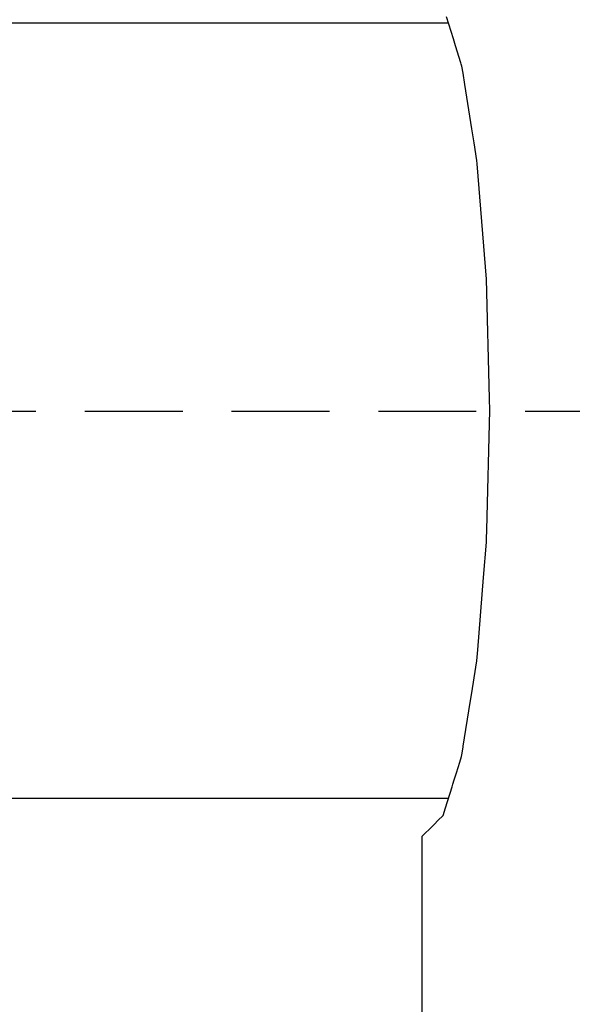
# Model space of a CAD drawing. Units: millimetres. Extents: x -152 to 10382, y -91 to 17004.
# Drawn here: x 1339 to 1348, y 349 to 365 of the extents above; entities that cross this region are included whole.
import ezdxf

# ---------------------------------------------------------------- set-up
doc = ezdxf.new("R2010")
doc.units = ezdxf.units.MM
doc.linetypes.add('VERDECKT2', pattern=[4.7625, 3.175, -1.5875])
doc.layers.add('VG_0_General', color=7, linetype='Continuous')
doc.layers.add('VG_H_RP', color=5, linetype='VERDECKT2')

msp = doc.modelspace()

# ---------------------------------------------------------------- linework, layer by layer
at = {"layer": 'VG_0_General'}
for p, q in [((1338.417, 365.231), (1346.34, 365.231)), ((1346.421, 364.972), (1346.311, 365.326)), ((1346.456, 364.857), (1346.421, 364.972)), ((1346.542, 364.581), (1346.456, 364.857)), ((1346.548, 364.563), (1346.542, 364.581)), ((1346.559, 364.526), (1346.548, 364.563)), ((1346.577, 364.415), (1346.559, 364.526)), ((1346.605, 364.233), (1346.577, 364.415)), ((1346.72, 363.51), (1346.605, 364.233)), ((1346.756, 363.284), (1346.72, 363.51)), ((1346.801, 363), (1346.756, 363.284)), ((1346.805, 362.946), (1346.801, 363)), ((1346.956, 361.076), (1346.805, 362.946)), ((1347.005, 359.141), (1346.956, 361.076)), ((1347.01, 358.944), (1347.005, 359.141)), ((1346.961, 357.009), (1347.01, 358.944)), ((1346.957, 356.866), (1346.961, 357.009)), ((1346.91, 356.241), (1346.956, 356.812)), ((1346.956, 356.812), (1346.957, 356.866)), ((1346.815, 355.066), (1346.91, 356.241)), ((1346.801, 354.888), (1346.815, 355.066)), ((1346.73, 354.439), (1346.801, 354.888)), ((1346.694, 354.212), (1346.729, 354.435)), ((1346.729, 354.435), (1346.73, 354.439)), ((1346.582, 353.503), (1346.694, 354.212)), ((1346.559, 353.362), (1346.579, 353.49)), ((1346.579, 353.49), (1346.582, 353.503)), ((1346.469, 353.071), (1346.523, 353.244)), ((1346.523, 353.244), (1346.551, 353.336)), ((1346.551, 353.336), (1346.559, 353.362)), ((1346.413, 352.891), (1346.434, 352.958)), ((1346.434, 352.958), (1346.469, 353.071)), ((1346.293, 352.506), (1346.399, 352.847)), ((1346.399, 352.847), (1346.413, 352.891)), ((1343.681, 352.657), (1338.417, 352.657)), ((1346.34, 352.657), (1343.681, 352.657)), ((1346.254, 352.382), (1346.293, 352.506)), ((1346.115, 352.242), (1346.171, 352.298)), ((1346.171, 352.298), (1346.254, 352.382)), ((1345.917, 352.044), (1346.082, 352.209)), ((1346.082, 352.209), (1346.115, 352.242)), ((1345.917, 351.049), (1345.917, 352.044)), ((1345.917, 346.496), (1345.917, 351.049))]:
    msp.add_line(p, q, dxfattribs=at)
at = {"layer": 'VG_H_RP', "ltscale": 0.5}
msp.add_line((1330.917, 358.935), (1365.233, 358.935), dxfattribs=at)

doc.saveas('drawing.dxf')
